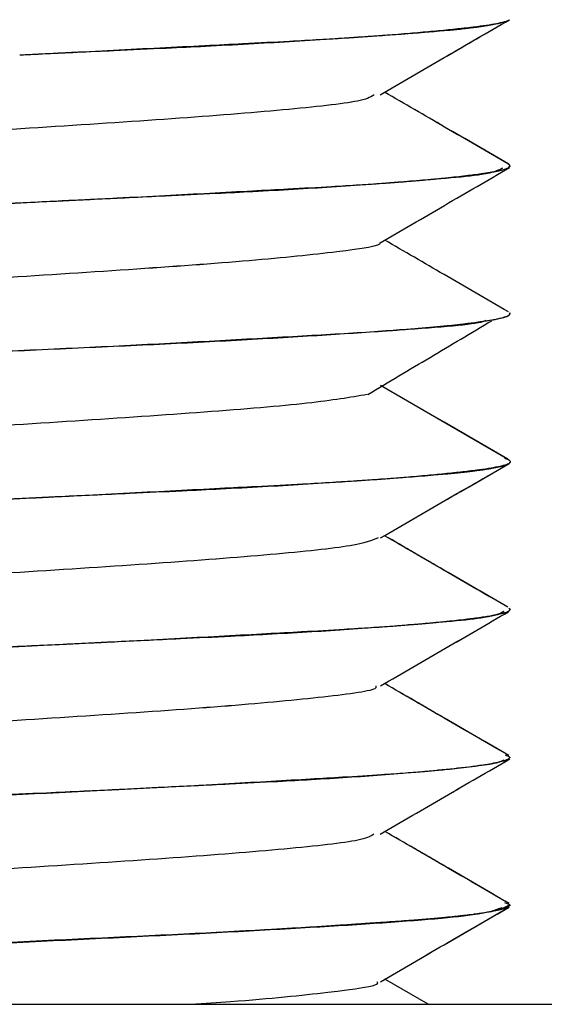
# Paper-space layout '_Bottom' of a CAD drawing. Units: millimetres. Extents: x -295 to 295, y -50 to 231.
# Drawn here: x -275 to -270, y -44 to -34 of the extents above; entities that cross this region are included whole.
import ezdxf

# ---------------------------------------------------------------- set-up
doc = ezdxf.new("R2010")
doc.units = ezdxf.units.MM

psp = doc.layouts.new('_Bottom')

# ---------------------------------------------------------------- linework, layer by layer
at = {"color": 7, "linetype": 'Continuous', "lineweight": 25}
for p, q in [((-270.0172, -34.0172), (-270.0047, -34.0099)), ((-270, -35.4922), (-270, -35.4983)), ((-270.1766, -37.0594), (-270.1686, -37.0546)), ((-270.1766, -37.0594), (-270.169, -37.0549)), ((-270, -36.9916), (-270, -36.998)), ((-270.0229, -38.4696), (-271.3122, -37.7207)), ((-270, -39.9921), (-270.0119, -39.9835)), ((-270.0025, -39.986), (-269.9979, -39.9967)), ((-270, -39.9921), (-270, -39.9986)), ((-270, -41.4914), (-270.0453, -41.4735)), ((-270, -41.4916), (-270.0453, -41.4736)), ((-270, -41.4914), (-270, -41.4994)), ((-270, -42.9905), (-270.0499, -42.9721)), ((-270, -42.9905), (-270, -42.9997)), ((-270.8292, -44), (-271.2686, -43.7453)), ((-279.5, -44), (-227, -44))]:
    psp.add_line(p, q, dxfattribs=at)
at = {"color": 7, "linetype": 'Continuous', "lineweight": 25, "flags": 128}
psp.add_lwpolyline([(-270.0225, -38.4698), (-270.6674, -38.0952), (-270.8735, -37.9755)], dxfattribs=at)
at = {"color": 7, "linetype": 'Continuous', "lineweight": 25}
for points, knots in [([(-271.4923, -34.1824), (-271.1228, -34.1572), (-270.8182, -34.131), (-270.4571, -34.0934), (-270.3542, -34.0815), (-270.1875, -34.0582), (-270.1228, -34.0466), (-270.0774, -34.0347)], [0, 0, 0, 0, 0.5, 0.5, 0.75, 0.75, 1, 1, 1, 1]), ([(-270.0774, -34.0405), (-270.1682, -34.0665), (-270.3342, -34.0912), (-270.6944, -34.1264), (-270.8326, -34.138), (-271.1388, -34.1617), (-271.3074, -34.1738), (-271.4921, -34.1864)], [0, 0, 0, 0, 0.5, 0.5, 0.75, 0.75, 1, 1, 1, 1]), ([(-271.4913, -34.1832), (-271.46, -34.181), (-271.3684, -34.1745), (-271.196, -34.1615), (-270.9848, -34.1443), (-270.7674, -34.1249), (-270.5697, -34.1055), (-270.4023, -34.0868), (-270.2635, -34.0692), (-270.1699, -34.0557), (-270.1094, -34.0446), (-270.0855, -34.0388), (-270.0748, -34.0362)], [0, 0, 0, 0, 0.043114, 0.1262795, 0.249388, 0.3709049, 0.4996043, 0.6323503, 0.7504137, 0.8753939, 0.944362, 1, 1, 1, 1]), ([(-270.0748, -34.0389), (-270.0893, -34.0428), (-270.1173, -34.0503), (-270.1697, -34.061), (-270.2252, -34.0708), (-270.2826, -34.0798), (-270.34, -34.0878), (-270.3955, -34.095), (-270.4478, -34.1012), (-270.4954, -34.1065), (-270.5373, -34.111), (-270.6503, -34.1223), (-270.8378, -34.1386), (-271.1056, -34.159), (-271.3191, -34.1739), (-271.4433, -34.1823), (-271.4912, -34.1856)], [0, 0, 0, 0, 0.0751995, 0.1447608, 0.2087, 0.2670335, 0.3197753, 0.3669354, 0.4085181, 0.444524, 0.4749519, 0.4997995, 0.6834928, 0.8282118, 0.9337463, 1, 1, 1, 1]), ([(-271.3175, -34.7723), (-271.1002, -34.6459), (-270.6627, -34.3916), (-270.2249, -34.1377), (-270.0047, -34.0099)], [0, 0, 0, 0, 0.496859, 1, 1, 1, 1]), ([(-270.017, -34.0168), (-270.0172, -34.017), (-270.0236, -34.0244), (-270.0496, -34.0318), (-270.0748, -34.0389)], [0, 0, 0, 0, 0.029914, 1, 1, 1, 1]), ([(-270.0168, -34.0167), (-270.017, -34.0169), (-270.0234, -34.0242), (-270.0492, -34.0315), (-270.0743, -34.0387)], [0, 0, 0, 0, 0.0299935, 1, 1, 1, 1]), ([(-271.3175, -34.7723), (-271.1001, -34.6459), (-270.7482, -34.4413), (-270.396, -34.237), (-270.2613, -34.1589)], [0, 0, 0, 0, 0.617688, 1, 1, 1, 1]), ([(-274.9723, -34.3675), (-274.9216, -34.3649), (-274.7644, -34.3571), (-274.4457, -34.3409), (-274.0193, -34.319), (-273.5475, -34.2947), (-273.1071, -34.2725), (-272.6661, -34.2502), (-272.2757, -34.2298), (-271.9383, -34.2111), (-271.6916, -34.1964), (-271.5529, -34.1872), (-271.4913, -34.1832)], [0, 0, 0, 0, 0.03941, 0.122198, 0.248208, 0.374159, 0.499807, 0.611039, 0.751759, 0.851013, 0.933779, 1, 1, 1, 1]), ([(-274.9723, -34.3675), (-274.9233, -34.365), (-274.7679, -34.3573), (-274.4494, -34.3411), (-274.0213, -34.3191), (-273.5482, -34.2948), (-273.1094, -34.2726), (-272.6684, -34.2503), (-272.279, -34.23), (-271.9415, -34.2113), (-271.6945, -34.1966), (-271.5543, -34.1873), (-271.4913, -34.1832)], [0, 0, 0, 0, 0.038068, 0.120812, 0.248071, 0.374115, 0.499355, 0.609648, 0.751599, 0.849501, 0.932319, 1, 1, 1, 1]), ([(-271.4912, -34.1856), (-271.5222, -34.1877), (-271.63, -34.1952), (-271.8716, -34.2114), (-272.2246, -34.2337), (-272.648, -34.2583), (-273.0675, -34.2804), (-273.5232, -34.3026), (-273.9607, -34.323), (-274.3724, -34.3417), (-274.692, -34.3565), (-274.8855, -34.3657), (-274.9722, -34.3699)], [0, 0, 0, 0, 0.033473, 0.116461, 0.248788, 0.374102, 0.499052, 0.608753, 0.750682, 0.849541, 0.932666, 1, 1, 1, 1]), ([(-271.4912, -34.1856), (-271.5237, -34.1878), (-271.6331, -34.1954), (-271.8751, -34.2116), (-272.2272, -34.2338), (-272.649, -34.2583), (-273.0672, -34.2804), (-273.522, -34.3026), (-273.959, -34.3229), (-274.3719, -34.3417), (-274.6915, -34.3564), (-274.8853, -34.3657), (-274.9722, -34.3699)], [0, 0, 0, 0, 0.0351339, 0.1181357, 0.2488341, 0.3748197, 0.4991715, 0.607595, 0.7507151, 0.8493431, 0.9324564, 1, 1, 1, 1]), ([(-270.0112, -35.4767), (-270.2283, -35.3508), (-270.6483, -35.1072), (-271.0681, -34.8632), (-271.271, -34.7453)], [0, 0, 0, 0, 0.516761, 1, 1, 1, 1]), ([(-270.0147, -35.4747), (-270.2306, -35.3495), (-270.6495, -35.1065), (-271.0681, -34.8631), (-271.271, -34.7453)], [0, 0, 0, 0, 0.515458, 1, 1, 1, 1]), ([(-271.376, -34.7719), (-271.4052, -34.7912), (-271.4801, -34.8405), (-272.193, -34.9201), (-273.3072, -35.0104), (-274.6921, -35.1008), (-276.109, -35.191), (-277.3799, -35.2815), (-278.2699, -35.3717), (-278.6974, -35.4343), (-278.6677, -35.4666), (-278.6656, -35.4688)], [0, 0, 0, 0, 0.082911, 0.21255, 0.342208, 0.471826, 0.601504, 0.731102, 0.860798, 0.990376, 1, 1, 1, 1]), ([(-271.3761, -34.7718), (-271.4053, -34.7911), (-271.4802, -34.8405), (-272.1931, -34.92), (-273.3073, -35.0103), (-274.6921, -35.1007), (-276.109, -35.191), (-277.3799, -35.2814), (-278.2697, -35.3716), (-278.6973, -35.4342), (-278.6675, -35.4665), (-278.6655, -35.4687)], [0, 0, 0, 0, 0.082909, 0.212548, 0.342207, 0.471826, 0.601504, 0.731102, 0.860799, 0.990378, 1, 1, 1, 1]), ([(-271.3162, -36.2725), (-271.0988, -36.1461), (-270.6612, -35.8919), (-270.2234, -35.638), (-270.0031, -35.5103)], [0, 0, 0, 0, 0.496981, 1, 1, 1, 1]), ([(-271.3162, -36.2725), (-271.0988, -36.1461), (-270.6613, -35.8919), (-270.2234, -35.638), (-270.0031, -35.5103)], [0, 0, 0, 0, 0.4968807, 1, 1, 1, 1]), ([(-270.0746, -35.5175), (-270.1174, -35.5391), (-270.2183, -35.5902), (-270.7979, -35.6338), (-271.1319, -35.6588)], [0, 0, 0, 0, 0.423762, 1, 1, 1, 1]), ([(-270.0749, -35.5189), (-270.1181, -35.5388), (-270.2195, -35.5854), (-270.7993, -35.6321), (-271.1319, -35.6588)], [0, 0, 0, 0, 0.426262, 1, 1, 1, 1]), ([(-271.1309, -35.6576), (-271.0945, -35.6547), (-270.9987, -35.6472), (-270.8335, -35.6327), (-270.6344, -35.6134), (-270.4445, -35.5922), (-270.3005, -35.5736), (-270.1694, -35.5541), (-270.0728, -35.5344), (-270.0107, -35.5126), (-270.0039, -35.4993), (-270.0005, -35.4927)], [0, 0, 0, 0, 0.05096, 0.134039, 0.249132, 0.38169, 0.500875, 0.584791, 0.751378, 0.877956, 1, 1, 1, 1]), ([(-271.1308, -35.6576), (-271.0962, -35.6549), (-271.0021, -35.6474), (-270.8365, -35.633), (-270.6375, -35.6137), (-270.4459, -35.5924), (-270.2833, -35.5715), (-270.1578, -35.5515), (-270.0671, -35.5323), (-270.0182, -35.5156), (-270.0002, -35.503), (-269.9986, -35.4964), (-269.9981, -35.4941)], [0, 0, 0, 0, 0.048524, 0.13161, 0.249148, 0.378441, 0.50091, 0.626998, 0.751378, 0.873859, 0.956772, 1, 1, 1, 1]), ([(-274.4385, -35.8419), (-274.39, -35.8395), (-274.2355, -35.8317), (-273.9202, -35.8155), (-273.5003, -35.7935), (-273.0424, -35.7691), (-272.6243, -35.747), (-272.2091, -35.7248), (-271.8448, -35.7044), (-271.5331, -35.6855), (-271.309, -35.6708), (-271.1855, -35.6617), (-271.1309, -35.6576)], [0, 0, 0, 0, 0.038007, 0.121018, 0.248874, 0.374937, 0.499818, 0.609259, 0.751095, 0.851274, 0.934261, 1, 1, 1, 1]), ([(-274.4385, -35.8419), (-274.3919, -35.8396), (-274.2393, -35.8319), (-273.9241, -35.8157), (-273.5023, -35.7936), (-273.0432, -35.7691), (-272.6263, -35.7471), (-272.2111, -35.7249), (-271.8478, -35.7046), (-271.5361, -35.6857), (-271.3116, -35.671), (-271.1867, -35.6618), (-271.1308, -35.6576)], [0, 0, 0, 0, 0.036572, 0.119538, 0.248734, 0.374882, 0.499364, 0.608004, 0.750941, 0.849738, 0.932776, 1, 1, 1, 1]), ([(-271.1308, -35.66), (-271.1588, -35.6622), (-271.2555, -35.6698), (-271.4738, -35.686), (-271.7972, -35.7083), (-272.191, -35.7329), (-272.5857, -35.7549), (-273.0199, -35.777), (-273.4432, -35.7974), (-273.8475, -35.8163), (-274.1624, -35.831), (-274.3535, -35.8403), (-274.4384, -35.8443)], [0, 0, 0, 0, 0.0339788, 0.1171087, 0.2492134, 0.3748242, 0.4993019, 0.6079283, 0.7504187, 0.8502335, 0.9334462, 1, 1, 1, 1]), ([(-271.1308, -35.66), (-271.1594, -35.6623), (-271.2566, -35.6698), (-271.475, -35.686), (-271.7983, -35.7083), (-272.1914, -35.7329), (-272.5848, -35.7548), (-273.0183, -35.777), (-273.441, -35.7973), (-273.8459, -35.8162), (-274.1608, -35.831), (-274.3527, -35.8402), (-274.4384, -35.8443)], [0, 0, 0, 0, 0.034634, 0.117758, 0.249197, 0.375293, 0.499237, 0.606739, 0.750393, 0.849609, 0.93283, 1, 1, 1, 1]), ([(-278.0646, -36.0262), (-278.0316, -36.0242), (-277.9136, -36.0167), (-277.6489, -36.0006), (-277.2661, -35.9782), (-276.8146, -35.9535), (-276.3757, -35.9315), (-275.9042, -35.9092), (-275.4565, -35.8889), (-275.0392, -35.8701), (-274.7178, -35.8554), (-274.5249, -35.8461), (-274.4385, -35.8419)], [0, 0, 0, 0, 0.032134, 0.115196, 0.249004, 0.374237, 0.498929, 0.608112, 0.750382, 0.849349, 0.932574, 1, 1, 1, 1]), ([(-278.0646, -36.0262), (-278.0294, -36.024), (-277.909, -36.0165), (-277.6439, -36.0003), (-277.2625, -35.978), (-276.8132, -35.9534), (-276.3758, -35.9315), (-275.9054, -35.9093), (-275.4579, -35.889), (-275.0391, -35.8701), (-274.7178, -35.8554), (-274.5249, -35.8461), (-274.4385, -35.8419)], [0, 0, 0, 0, 0.0343448, 0.1174299, 0.2490809, 0.3750791, 0.4991438, 0.6069596, 0.7504491, 0.8493624, 0.9325645, 1, 1, 1, 1]), ([(-274.4384, -35.8443), (-274.4867, -35.8468), (-274.6413, -35.8545), (-274.9618, -35.8707), (-275.3967, -35.8929), (-275.881, -35.9173), (-276.332, -35.9393), (-276.7915, -35.9614), (-277.2071, -35.9818), (-277.5748, -36.0008), (-277.8447, -36.0155), (-277.9973, -36.0246), (-278.0645, -36.0287)], [0, 0, 0, 0, 0.037709, 0.120851, 0.249263, 0.375455, 0.49993, 0.60833, 0.750782, 0.851668, 0.934759, 1, 1, 1, 1]), ([(-274.4384, -35.8443), (-274.4843, -35.8466), (-274.6366, -35.8543), (-274.9568, -35.8705), (-275.3939, -35.8927), (-275.88, -35.9172), (-276.3297, -35.9392), (-276.7891, -35.9613), (-277.2035, -35.9816), (-277.5708, -36.0006), (-277.8411, -36.0153), (-277.9956, -36.0245), (-278.0645, -36.0287)], [0, 0, 0, 0, 0.035871, 0.118958, 0.249091, 0.375309, 0.499392, 0.60713, 0.7506, 0.849925, 0.933077, 1, 1, 1, 1]), ([(-270.016, -36.9739), (-270.2335, -36.8478), (-270.6518, -36.6053), (-271.0697, -36.3624), (-271.2703, -36.2458)], [0, 0, 0, 0, 0.519936, 1, 1, 1, 1]), ([(-270.016, -36.9739), (-270.2335, -36.8478), (-270.6518, -36.6053), (-271.0697, -36.3624), (-271.2703, -36.2458)], [0, 0, 0, 0, 0.519975, 1, 1, 1, 1]), ([(-271.323, -36.2727), (-271.322, -36.2736), (-271.2887, -36.3045), (-271.7167, -36.3658), (-272.5757, -36.4558), (-273.8464, -36.5465), (-275.2587, -36.6365), (-276.6452, -36.7272), (-277.7786, -36.8172), (-278.4999, -36.8976), (-278.5885, -36.9474), (-278.6237, -36.9673)], [0, 0, 0, 0, 0.003674, 0.133613, 0.26383, 0.393759, 0.523983, 0.653904, 0.784134, 0.91405, 1, 1, 1, 1]), ([(-271.3231, -36.2726), (-271.3222, -36.2735), (-271.2888, -36.3044), (-271.7168, -36.3657), (-272.5758, -36.4557), (-273.8464, -36.5464), (-275.2587, -36.6364), (-276.6451, -36.7271), (-277.7784, -36.8171), (-278.4997, -36.8975), (-278.5883, -36.9473), (-278.6235, -36.9672)], [0, 0, 0, 0, 0.003671, 0.133611, 0.263829, 0.393758, 0.523983, 0.653905, 0.784135, 0.914052, 1, 1, 1, 1]), ([(-271.2528, -37.1664), (-271.211, -37.1634), (-271.1224, -37.1571), (-270.9908, -37.1467), (-270.8534, -37.1351), (-270.6699, -37.118), (-270.4854, -37.0984), (-270.3302, -37.0785), (-270.2221, -37.0624), (-270.1353, -37.0471), (-270.063, -37.0301), (-270.0109, -37.0116), (-270.004, -36.9987), (-270.0004, -36.992)], [0, 0, 0, 0, 0.053038, 0.112337, 0.177884, 0.249658, 0.39555, 0.502187, 0.580052, 0.66871, 0.768206, 0.878615, 1, 1, 1, 1]), ([(-271.2528, -37.1664), (-271.2173, -37.1638), (-271.1039, -37.1554), (-270.8875, -37.1377), (-270.5919, -37.1107), (-270.3931, -37.0869), (-270.2728, -37.0701), (-270.2129, -37.0613), (-270.1408, -37.0491), (-270.0693, -37.0335), (-270.0105, -37.0146), (-270.0023, -37.0009), (-269.9979, -36.9935)], [0, 0, 0, 0, 0.045166, 0.144023, 0.296468, 0.502167, 0.533668, 0.585733, 0.658353, 0.751551, 0.865402, 1, 1, 1, 1]), ([(-270.0004, -36.992), (-270.0008, -36.9904), (-270.0015, -36.9879), (-270.0002, -36.9866), (-270.0008, -36.9854), (-270.0011, -36.9849)], [0, 0, 0, 0, 0.5045421, 0.7533371, 1, 1, 1, 1]), ([(-269.9979, -36.9935), (-269.9975, -36.993), (-269.9965, -36.9921), (-269.996, -36.9906), (-269.9983, -36.9877), (-269.9996, -36.9861), (-270.0003, -36.9853)], [0, 0, 0, 0, 0.253235, 0.503895, 0.752721, 1, 1, 1, 1]), ([(-271.4413, -37.813), (-271.2309, -37.6873), (-270.8129, -37.4376), (-270.3928, -37.1879), (-270.184, -37.0638)], [0, 0, 0, 0, 0.503125, 1, 1, 1, 1]), ([(-271.4413, -37.813), (-271.2309, -37.6873), (-270.8128, -37.4376), (-270.3927, -37.1879), (-270.184, -37.0638)], [0, 0, 0, 0, 0.503206, 1, 1, 1, 1]), ([(-270.2437, -37.0636), (-270.2654, -37.0712), (-270.3751, -37.1096), (-270.8628, -37.1419), (-271.2539, -37.1677)], [0, 0, 0, 0, 0.19812, 1, 1, 1, 1]), ([(-270.2436, -37.0643), (-270.2644, -37.0716), (-270.328, -37.0938), (-270.7027, -37.1296), (-271.071, -37.1551), (-271.2539, -37.1677)], [0, 0, 0, 0, 0.197313, 0.601396, 1, 1, 1, 1]), ([(-274.6227, -37.3497), (-274.2994, -37.3347), (-273.9839, -37.3195), (-273.3676, -37.288), (-273.0638, -37.2715), (-272.4874, -37.2395), (-272.2161, -37.2243), (-271.7073, -37.195), (-271.4686, -37.1805), (-271.254, -37.1655)], [0, 0, 0, 0, 0.25, 0.25, 0.5, 0.5, 0.75, 0.75, 1, 1, 1, 1]), ([(-274.6227, -37.3497), (-274.2994, -37.3347), (-273.9839, -37.3195), (-273.3676, -37.288), (-273.0638, -37.2715), (-272.4874, -37.2395), (-272.2161, -37.2243), (-271.7073, -37.195), (-271.4686, -37.1805), (-271.254, -37.1655)], [0, 0, 0, 0, 0.25, 0.25, 0.5, 0.5, 0.75, 0.75, 1, 1, 1, 1]), ([(-271.2538, -37.1699), (-271.4685, -37.1849), (-271.703, -37.2001), (-272.2102, -37.2317), (-272.4858, -37.2482), (-273.0622, -37.2803), (-273.3607, -37.2955), (-273.9783, -37.3248), (-274.2992, -37.3393), (-274.6225, -37.3543)], [0, 0, 0, 0, 0.25, 0.25, 0.5, 0.5, 0.75, 0.75, 1, 1, 1, 1]), ([(-271.2538, -37.1699), (-271.4685, -37.1849), (-271.703, -37.2001), (-272.2102, -37.2317), (-272.4858, -37.2482), (-273.0622, -37.2803), (-273.3607, -37.2955), (-273.9783, -37.3248), (-274.2992, -37.3393), (-274.6225, -37.3543)], [0, 0, 0, 0, 0.25, 0.25, 0.5, 0.5, 0.75, 0.75, 1, 1, 1, 1]), ([(-278.2069, -37.534), (-277.9581, -37.519), (-277.6933, -37.5037), (-277.2732, -37.4801), (-277.1293, -37.4721), (-276.8336, -37.4559), (-276.6812, -37.4477), (-276.2212, -37.4237), (-275.9087, -37.4085), (-275.2721, -37.3792), (-274.9461, -37.3647), (-274.6227, -37.3497)], [0, 0, 0, 0, 0.25, 0.25, 0.375, 0.375, 0.5, 0.5, 0.75, 0.75, 1, 1, 1, 1]), ([(-278.2069, -37.534), (-277.9581, -37.519), (-277.6933, -37.5037), (-277.2732, -37.4801), (-277.1293, -37.4721), (-276.8336, -37.4559), (-276.6812, -37.4477), (-276.2212, -37.4237), (-275.9087, -37.4085), (-275.2721, -37.3792), (-274.9461, -37.3647), (-274.6227, -37.3497)], [0, 0, 0, 0, 0.25, 0.25, 0.375, 0.375, 0.5, 0.5, 0.75, 0.75, 1, 1, 1, 1]), ([(-274.6225, -37.3543), (-274.9459, -37.3693), (-275.2663, -37.3845), (-275.7428, -37.4082), (-275.9009, -37.4161), (-276.2156, -37.4323), (-276.3728, -37.4405), (-276.8328, -37.4645), (-277.1266, -37.4797), (-277.6885, -37.509), (-277.9579, -37.5235), (-278.2068, -37.5385)], [0, 0, 0, 0, 0.25, 0.25, 0.375, 0.375, 0.5, 0.5, 0.75, 0.75, 1, 1, 1, 1]), ([(-274.6225, -37.3543), (-274.9459, -37.3693), (-275.2663, -37.3845), (-275.7428, -37.4082), (-275.9009, -37.4161), (-276.2156, -37.4323), (-276.3728, -37.4405), (-276.8328, -37.4645), (-277.1266, -37.4797), (-277.6885, -37.509), (-277.9579, -37.5235), (-278.2068, -37.5385)], [0, 0, 0, 0, 0.25, 0.25, 0.375, 0.375, 0.5, 0.5, 0.75, 0.75, 1, 1, 1, 1]), ([(-271.447, -37.8132), (-271.6208, -37.8427), (-271.9731, -37.9023), (-273.0601, -37.9916), (-274.3962, -38.0823), (-275.8235, -38.1723), (-277.143, -38.263), (-278.1193, -38.353), (-278.6379, -38.4217), (-278.6326, -38.46), (-278.6315, -38.4682)], [0, 0, 0, 0, 0.13448, 0.27262, 0.410422, 0.548562, 0.686364, 0.824504, 0.962302, 1, 1, 1, 1]), ([(-271.447, -37.8132), (-271.6208, -37.8426), (-271.9732, -37.9023), (-273.0602, -37.9916), (-274.3963, -38.0823), (-275.8235, -38.1723), (-277.1429, -38.263), (-278.1193, -38.353), (-278.6378, -38.4217), (-278.6326, -38.4599), (-278.6314, -38.4682)], [0, 0, 0, 0, 0.134478, 0.272614, 0.410412, 0.548547, 0.686346, 0.82448, 0.962274, 1, 1, 1, 1]), ([(-270.0542, -38.4602), (-270.0508, -38.4608), (-270.044, -38.4621), (-270.035, -38.4642), (-270.0288, -38.4676), (-270.0247, -38.4695), (-270.0227, -38.4705)], [0, 0, 0, 0, 0.250059, 0.499834, 0.749777, 1, 1, 1, 1]), ([(-270.0542, -38.4602), (-270.0508, -38.4609), (-270.044, -38.4621), (-270.0364, -38.4638), (-270.0319, -38.4659), (-270.0276, -38.468), (-270.0245, -38.4694), (-270.0224, -38.4703)], [0, 0, 0, 0, 0.251165, 0.501291, 0.62614, 0.750874, 1, 1, 1, 1]), ([(-271.3747, -38.6746), (-271.017, -38.6493), (-270.7256, -38.623), (-270.3871, -38.5851), (-270.2926, -38.5732), (-270.1426, -38.5497), (-270.0865, -38.5381), (-270.0499, -38.5261)], [0, 0, 0, 0, 0.5, 0.5, 0.75, 0.75, 1, 1, 1, 1]), ([(-270.0499, -38.5321), (-270.123, -38.5582), (-270.2725, -38.583), (-270.6099, -38.6182), (-270.7408, -38.6299), (-271.0334, -38.6536), (-271.1957, -38.6657), (-271.3746, -38.6784)], [0, 0, 0, 0, 0.5, 0.5, 0.75, 0.75, 1, 1, 1, 1]), ([(-271.3737, -38.6753), (-271.3434, -38.6731), (-271.2547, -38.6666), (-271.0886, -38.6536), (-270.8869, -38.6365), (-270.68, -38.6171), (-270.4933, -38.5975), (-270.3373, -38.5785), (-270.2106, -38.5608), (-270.1274, -38.5472), (-270.0754, -38.5361), (-270.0558, -38.5303), (-270.0471, -38.5277)], [0, 0, 0, 0, 0.043155, 0.126283, 0.24927, 0.369475, 0.499099, 0.632694, 0.750243, 0.875343, 0.944349, 1, 1, 1, 1]), ([(-270.0472, -38.5306), (-270.0592, -38.5345), (-270.0824, -38.542), (-270.1281, -38.5529), (-270.1776, -38.5628), (-270.2296, -38.5718), (-270.282, -38.5798), (-270.333, -38.587), (-270.3811, -38.5932), (-270.425, -38.5985), (-270.4634, -38.6029), (-270.5682, -38.6141), (-270.7443, -38.6304), (-270.9998, -38.6509), (-271.2058, -38.6658), (-271.3267, -38.6743), (-271.3736, -38.6776)], [0, 0, 0, 0, 0.075892, 0.145987, 0.210301, 0.268852, 0.321653, 0.368715, 0.410042, 0.445635, 0.475492, 0.49961, 0.682573, 0.827079, 0.93292, 1, 1, 1, 1]), ([(-271.311, -39.2685), (-271.0937, -39.1422), (-270.6595, -38.8899), (-270.2253, -38.638), (-270.0084, -38.5121)], [0, 0, 0, 0, 0.500528, 1, 1, 1, 1]), ([(-269.9962, -38.4949), (-269.9967, -38.4975), (-269.9978, -38.5032), (-270.0064, -38.5114), (-270.0227, -38.5209), (-270.039, -38.5274), (-270.0472, -38.5306)], [0, 0, 0, 0, 0.229689, 0.500852, 0.75058, 1, 1, 1, 1]), ([(-269.9962, -38.4949), (-269.9968, -38.4977), (-269.9979, -38.5034), (-270.0068, -38.5117), (-270.0227, -38.5209), (-270.0388, -38.5272), (-270.0469, -38.5304)], [0, 0, 0, 0, 0.243886, 0.502256, 0.751643, 1, 1, 1, 1]), ([(-271.311, -39.2685), (-271.0937, -39.1422), (-270.7317, -38.9318), (-270.3696, -38.7217), (-270.2248, -38.6377)], [0, 0, 0, 0, 0.600124, 1, 1, 1, 1]), ([(-274.8078, -38.8596), (-274.7596, -38.8572), (-274.6045, -38.8494), (-274.2851, -38.8332), (-273.8565, -38.811), (-273.3863, -38.7866), (-272.9583, -38.7648), (-272.5261, -38.7427), (-272.1429, -38.7223), (-271.8082, -38.7033), (-271.5675, -38.6885), (-271.4332, -38.6794), (-271.3737, -38.6753)], [0, 0, 0, 0, 0.0374981, 0.1206198, 0.2492004, 0.3755051, 0.5000527, 0.6060953, 0.7509211, 0.8510242, 0.9340696, 1, 1, 1, 1]), ([(-274.8078, -38.8596), (-274.7624, -38.8573), (-274.6102, -38.8497), (-274.291, -38.8335), (-273.8598, -38.8112), (-273.3875, -38.7867), (-272.9603, -38.7649), (-272.528, -38.7427), (-272.146, -38.7225), (-271.8119, -38.7035), (-271.5707, -38.6888), (-271.4348, -38.6795), (-271.3737, -38.6753)], [0, 0, 0, 0, 0.03532, 0.118381, 0.24901, 0.375276, 0.499457, 0.605179, 0.75072, 0.849201, 0.932312, 1, 1, 1, 1]), ([(-271.3736, -38.6776), (-271.404, -38.6798), (-271.5087, -38.6873), (-271.7435, -38.7035), (-272.088, -38.7258), (-272.5027, -38.7504), (-272.9155, -38.7725), (-273.3651, -38.7947), (-273.7991, -38.815), (-274.2091, -38.8339), (-274.5279, -38.8486), (-274.7213, -38.8579), (-274.8077, -38.862)], [0, 0, 0, 0, 0.033835, 0.116856, 0.24889, 0.374607, 0.499044, 0.608616, 0.750573, 0.849644, 0.932804, 1, 1, 1, 1]), ([(-271.3736, -38.6776), (-271.4053, -38.6799), (-271.5114, -38.6875), (-271.7466, -38.7037), (-272.0903, -38.7259), (-272.5036, -38.7504), (-272.9152, -38.7725), (-273.3639, -38.7947), (-273.7974, -38.815), (-274.2084, -38.8338), (-274.5273, -38.8486), (-274.7209, -38.8579), (-274.8077, -38.862)], [0, 0, 0, 0, 0.035348, 0.118382, 0.248931, 0.375283, 0.499143, 0.607475, 0.750602, 0.849389, 0.93254, 1, 1, 1, 1]), ([(-278.3469, -39.0438), (-278.3138, -39.0416), (-278.2006, -39.0341), (-277.9501, -39.0179), (-277.5872, -38.9957), (-277.1543, -38.9712), (-276.7254, -38.949), (-276.2626, -38.9267), (-275.8205, -38.9064), (-275.4074, -38.8877), (-275.0872, -38.8729), (-274.8941, -38.8637), (-274.8078, -38.8596)], [0, 0, 0, 0, 0.034394, 0.117328, 0.248628, 0.373936, 0.499101, 0.609666, 0.750875, 0.849802, 0.932862, 1, 1, 1, 1]), ([(-278.3469, -39.0438), (-278.3124, -39.0415), (-278.1979, -39.0339), (-277.9471, -39.0177), (-277.5849, -38.9956), (-277.1534, -38.9711), (-276.7259, -38.949), (-276.2639, -38.9268), (-275.8223, -38.9065), (-275.4082, -38.8877), (-275.088, -38.873), (-274.8945, -38.8637), (-274.8078, -38.8596)], [0, 0, 0, 0, 0.035782, 0.118725, 0.24866, 0.3746, 0.499174, 0.608499, 0.750892, 0.849491, 0.932545, 1, 1, 1, 1]), ([(-274.8077, -38.862), (-274.8546, -38.8644), (-275.0082, -38.872), (-275.3285, -38.8882), (-275.7617, -38.9104), (-276.2411, -38.9348), (-276.6839, -38.9569), (-277.1317, -38.9791), (-277.5321, -38.9994), (-277.8824, -39.0183), (-278.1386, -39.033), (-278.283, -39.0422), (-278.3468, -39.0462)], [0, 0, 0, 0, 0.036503, 0.119561, 0.249009, 0.3748, 0.49968, 0.60883, 0.750873, 0.851013, 0.934074, 1, 1, 1, 1]), ([(-274.8077, -38.862), (-274.8535, -38.8643), (-275.0061, -38.8719), (-275.3262, -38.8881), (-275.7606, -38.9103), (-276.2407, -38.9348), (-276.6821, -38.9568), (-277.1297, -38.979), (-277.5291, -38.9993), (-277.8796, -39.0181), (-278.1361, -39.0328), (-278.2818, -39.0421), (-278.3468, -39.0462)], [0, 0, 0, 0, 0.035673, 0.118697, 0.248901, 0.374903, 0.499334, 0.607583, 0.750753, 0.849733, 0.932834, 1, 1, 1, 1]), ([(-270.0213, -39.9709), (-270.2374, -39.8455), (-270.6541, -39.6039), (-271.0706, -39.3618), (-271.271, -39.2452)], [0, 0, 0, 0, 0.518604, 1, 1, 1, 1]), ([(-270.0213, -39.9709), (-270.2361, -39.8463), (-270.6528, -39.6046), (-271.0692, -39.3625), (-271.271, -39.2453)], [0, 0, 0, 0, 0.515458, 1, 1, 1, 1]), ([(-271.3367, -39.2675), (-271.4026, -39.294), (-271.5436, -39.3507), (-272.3783, -39.4372), (-273.5617, -39.5278), (-274.9656, -39.6179), (-276.3749, -39.7085), (-277.5714, -39.7986), (-278.4316, -39.8861), (-278.5881, -39.9431), (-278.6621, -39.9701)], [0, 0, 0, 0, 0.113045, 0.241752, 0.37023, 0.498923, 0.627417, 0.756097, 0.884608, 1, 1, 1, 1]), ([(-271.3366, -39.2675), (-271.4025, -39.294), (-271.5435, -39.3507), (-272.3782, -39.4372), (-273.5617, -39.5278), (-274.9655, -39.618), (-276.3749, -39.7085), (-277.5715, -39.7987), (-278.4314, -39.8861), (-278.5879, -39.9431), (-278.6618, -39.9701)], [0, 0, 0, 0, 0.11306, 0.24178, 0.370271, 0.498979, 0.627486, 0.756179, 0.884704, 1, 1, 1, 1]), ([(-271.3114, -40.7698), (-271.0938, -40.6434), (-270.6612, -40.3921), (-270.2287, -40.1412), (-270.0137, -40.0165)], [0, 0, 0, 0, 0.502992, 1, 1, 1, 1]), ([(-271.3114, -40.7698), (-271.0939, -40.6435), (-270.6614, -40.3922), (-270.2289, -40.1414), (-270.014, -40.0167)], [0, 0, 0, 0, 0.5030301, 1, 1, 1, 1]), ([(-270.0605, -40.0142), (-270.1, -40.0356), (-270.1912, -40.0849), (-270.7255, -40.127), (-271.0287, -40.1509)], [0, 0, 0, 0, 0.432392, 1, 1, 1, 1]), ([(-270.0608, -40.0161), (-270.1007, -40.0356), (-270.1923, -40.0806), (-270.7267, -40.1255), (-271.0287, -40.1509)], [0, 0, 0, 0, 0.434953, 1, 1, 1, 1]), ([(-271.0277, -40.1497), (-270.9935, -40.1469), (-270.9051, -40.1396), (-270.7544, -40.1258), (-270.5743, -40.1074), (-270.4025, -40.0873), (-270.2676, -40.0689), (-270.1504, -40.0502), (-270.0622, -40.0309), (-270.0089, -40.0108), (-270.0031, -39.9983), (-270.0005, -39.9926)], [0, 0, 0, 0, 0.0525083, 0.1357782, 0.2497165, 0.3819389, 0.5012781, 0.596327, 0.7510295, 0.8877128, 1, 1, 1, 1]), ([(-271.0277, -40.1497), (-270.9956, -40.147), (-270.9093, -40.1399), (-270.7582, -40.1261), (-270.5784, -40.1079), (-270.4045, -40.0876), (-270.2554, -40.0674), (-270.1419, -40.0482), (-270.0601, -40.0297), (-270.0176, -40.015), (-270.0002, -40.0031), (-269.9986, -39.9969), (-269.9979, -39.9941)], [0, 0, 0, 0, 0.049157, 0.132429, 0.249714, 0.377261, 0.501257, 0.630948, 0.751006, 0.875577, 0.944204, 1, 1, 1, 1]), ([(-274.2737, -40.334), (-274.2255, -40.3316), (-274.072, -40.3238), (-273.7591, -40.3076), (-273.3434, -40.2856), (-272.8913, -40.2612), (-272.479, -40.2391), (-272.0717, -40.2168), (-271.7169, -40.1964), (-271.4157, -40.1776), (-271.1994, -40.1629), (-271.0805, -40.1538), (-271.0277, -40.1497)], [0, 0, 0, 0, 0.0379229, 0.1208411, 0.2485931, 0.3744938, 0.4997008, 0.6099106, 0.7513016, 0.8509115, 0.9338297, 1, 1, 1, 1]), ([(-274.2737, -40.334), (-274.2267, -40.3316), (-274.0744, -40.3239), (-273.7616, -40.3078), (-273.3446, -40.2857), (-272.8918, -40.2612), (-272.4808, -40.2391), (-272.0736, -40.2169), (-271.7196, -40.1966), (-271.4181, -40.1778), (-271.2015, -40.1631), (-271.0815, -40.1538), (-271.0277, -40.1497)], [0, 0, 0, 0, 0.036967, 0.119849, 0.248482, 0.37456, 0.499332, 0.608612, 0.751173, 0.849583, 0.932544, 1, 1, 1, 1]), ([(-271.0276, -40.1521), (-271.0564, -40.1544), (-271.151, -40.1621), (-271.3613, -40.1783), (-271.6721, -40.2004), (-272.0536, -40.2249), (-272.4426, -40.247), (-272.8711, -40.2693), (-273.2891, -40.2896), (-273.6871, -40.3084), (-273.9988, -40.3231), (-274.1889, -40.3323), (-274.2736, -40.3364)], [0, 0, 0, 0, 0.036404, 0.119324, 0.248593, 0.374251, 0.499448, 0.60965, 0.751138, 0.850348, 0.93332, 1, 1, 1, 1]), ([(-271.0276, -40.1521), (-271.0565, -40.1544), (-271.151, -40.1621), (-271.3613, -40.1783), (-271.6723, -40.2004), (-272.0537, -40.2249), (-272.4414, -40.2469), (-272.8693, -40.2692), (-273.2864, -40.2895), (-273.6849, -40.3083), (-273.9966, -40.323), (-274.1878, -40.3322), (-274.2736, -40.3364)], [0, 0, 0, 0, 0.0364375, 0.1193403, 0.2485424, 0.3745711, 0.4992683, 0.608404, 0.7510707, 0.8494632, 0.9324578, 1, 1, 1, 1]), ([(-277.9315, -40.5183), (-277.8963, -40.5161), (-277.7737, -40.5086), (-277.5026, -40.4924), (-277.1137, -40.4701), (-276.6571, -40.4455), (-276.2142, -40.4235), (-275.7401, -40.4013), (-275.29, -40.381), (-274.8709, -40.3621), (-274.5499, -40.3473), (-274.3587, -40.3381), (-274.2737, -40.334)], [0, 0, 0, 0, 0.0335809, 0.1167214, 0.2492439, 0.3748132, 0.4992489, 0.6078131, 0.7503511, 0.850137, 0.9333722, 1, 1, 1, 1]), ([(-277.9315, -40.5183), (-277.8953, -40.5161), (-277.7719, -40.5085), (-277.5007, -40.4923), (-277.1121, -40.47), (-276.6565, -40.4455), (-276.2151, -40.4235), (-275.7416, -40.4014), (-275.2922, -40.3811), (-274.8722, -40.3621), (-274.5512, -40.3474), (-274.3594, -40.3381), (-274.2737, -40.334)], [0, 0, 0, 0, 0.034449, 0.117588, 0.249242, 0.375333, 0.499225, 0.606625, 0.750341, 0.849602, 0.93284, 1, 1, 1, 1]), ([(-274.2736, -40.3364), (-274.3197, -40.3387), (-274.4718, -40.3464), (-274.7918, -40.3626), (-275.229, -40.3849), (-275.7168, -40.4093), (-276.1699, -40.4313), (-276.6337, -40.4534), (-277.055, -40.4738), (-277.4298, -40.4928), (-277.7056, -40.5075), (-277.8624, -40.5167), (-277.9314, -40.5207)], [0, 0, 0, 0, 0.036171, 0.119375, 0.249443, 0.375489, 0.499747, 0.607695, 0.750482, 0.851317, 0.934509, 1, 1, 1, 1]), ([(-274.2736, -40.3364), (-274.3182, -40.3387), (-274.4689, -40.3463), (-274.7887, -40.3625), (-275.2274, -40.3848), (-275.7161, -40.4093), (-276.1679, -40.4312), (-276.6316, -40.4533), (-277.0518, -40.4736), (-277.4265, -40.4926), (-277.7027, -40.5074), (-277.8609, -40.5166), (-277.9314, -40.5207)], [0, 0, 0, 0, 0.035037, 0.118199, 0.249315, 0.375524, 0.499348, 0.606523, 0.750347, 0.849904, 0.93314, 1, 1, 1, 1]), ([(-270.0113, -41.4763), (-270.2302, -41.3494), (-270.6498, -41.1061), (-271.0693, -40.8624), (-271.27, -40.7458)], [0, 0, 0, 0, 0.521649, 1, 1, 1, 1]), ([(-270.0112, -41.4764), (-270.2288, -41.3502), (-270.6485, -41.1069), (-271.068, -40.8631), (-271.27, -40.7458)], [0, 0, 0, 0, 0.518545, 1, 1, 1, 1]), ([(-271.3606, -40.77), (-271.3574, -40.7776), (-271.3413, -40.8152), (-271.8481, -40.883), (-272.797, -40.9732), (-274.1117, -41.0637), (-275.534, -41.1539), (-276.8888, -41.2444), (-277.957, -41.3346), (-278.5708, -41.4099), (-278.6087, -41.455), (-278.6213, -41.4699)], [0, 0, 0, 0, 0.032225, 0.161289, 0.290413, 0.419457, 0.548599, 0.677624, 0.806784, 0.935791, 1, 1, 1, 1]), ([(-271.3605, -40.7701), (-271.3573, -40.7776), (-271.3412, -40.8152), (-271.8481, -40.883), (-272.797, -40.9733), (-274.1117, -41.0637), (-275.534, -41.1539), (-276.8888, -41.2444), (-277.957, -41.3346), (-278.5708, -41.4099), (-278.6086, -41.455), (-278.6212, -41.4699)], [0, 0, 0, 0, 0.032228, 0.161299, 0.29043, 0.419482, 0.548632, 0.677664, 0.806831, 0.935845, 1, 1, 1, 1]), ([(-271.3165, -42.2733), (-271.0987, -42.1469), (-270.6605, -41.8925), (-270.2221, -41.6384), (-270.0015, -41.5106)], [0, 0, 0, 0, 0.496866, 1, 1, 1, 1]), ([(-271.3165, -42.2733), (-271.0988, -42.1469), (-270.6607, -41.8926), (-270.2225, -41.6386), (-270.002, -41.5109)], [0, 0, 0, 0, 0.496963, 1, 1, 1, 1]), ([(-270.0602, -41.5199), (-270.0857, -41.5341), (-270.149, -41.5692), (-270.511, -41.6044), (-270.7271, -41.6254)], [0, 0, 0, 0, 0.402891, 1, 1, 1, 1]), ([(-270.0602, -41.52), (-270.0857, -41.5341), (-270.149, -41.5692), (-270.511, -41.6044), (-270.7271, -41.6254)], [0, 0, 0, 0, 0.4028937, 1, 1, 1, 1]), ([(-270.726, -41.6242), (-270.6962, -41.6213), (-270.6276, -41.6147), (-270.5215, -41.6032), (-270.3965, -41.5881), (-270.2803, -41.5717), (-270.1783, -41.5546), (-270.0916, -41.537), (-270.0171, -41.5159), (-270.0063, -41.5003), (-270.0003, -41.4917)], [0, 0, 0, 0, 0.064256, 0.147702, 0.250289, 0.389321, 0.500703, 0.625648, 0.792007, 1, 1, 1, 1]), ([(-270.726, -41.6242), (-270.6961, -41.6213), (-270.6275, -41.6147), (-270.5214, -41.6032), (-270.3963, -41.5881), (-270.2801, -41.5717), (-270.1793, -41.5547), (-270.093, -41.5374), (-270.0175, -41.5163), (-270.0064, -41.5006), (-270.0002, -41.4918)], [0, 0, 0, 0, 0.064384, 0.147832, 0.250293, 0.38973, 0.50069, 0.621782, 0.788144, 1, 1, 1, 1]), ([(-273.7496, -41.8085), (-273.7074, -41.8063), (-273.562, -41.7987), (-273.257, -41.7825), (-272.8514, -41.7602), (-272.4178, -41.7356), (-272.0338, -41.7137), (-271.658, -41.6915), (-271.3352, -41.6711), (-271.0648, -41.6522), (-270.8743, -41.6375), (-270.7716, -41.6283), (-270.726, -41.6242)], [0, 0, 0, 0, 0.0339437, 0.1170799, 0.2492322, 0.3748515, 0.4992981, 0.607878, 0.7503932, 0.8502465, 0.9334676, 1, 1, 1, 1]), ([(-273.7496, -41.8085), (-273.7066, -41.8062), (-273.5604, -41.7987), (-273.2554, -41.7825), (-272.8502, -41.7602), (-272.4174, -41.7356), (-272.0347, -41.7137), (-271.6592, -41.6915), (-271.3367, -41.6712), (-271.0658, -41.6523), (-270.8751, -41.6375), (-270.772, -41.6283), (-270.726, -41.6242)], [0, 0, 0, 0, 0.034594, 0.117725, 0.249219, 0.375321, 0.499239, 0.606688, 0.750372, 0.849623, 0.932851, 1, 1, 1, 1]), ([(-270.7259, -41.6266), (-270.7489, -41.6287), (-270.8286, -41.6363), (-271.0124, -41.6526), (-271.2923, -41.6749), (-271.6413, -41.6995), (-271.9962, -41.7214), (-272.3943, -41.7434), (-272.7917, -41.7638), (-273.18, -41.7829), (-273.4836, -41.7977), (-273.6683, -41.8069), (-273.7495, -41.8109)], [0, 0, 0, 0, 0.033852, 0.117238, 0.24998, 0.375952, 0.499592, 0.606146, 0.749845, 0.851159, 0.934563, 1, 1, 1, 1]), ([(-270.7259, -41.6266), (-270.7486, -41.6287), (-270.8279, -41.6362), (-271.0115, -41.6525), (-271.2919, -41.6749), (-271.6412, -41.6995), (-271.995, -41.7213), (-272.3926, -41.7434), (-272.789, -41.7637), (-273.1772, -41.7828), (-273.4809, -41.7976), (-273.6669, -41.8068), (-273.7495, -41.8109)], [0, 0, 0, 0, 0.033358, 0.116713, 0.249886, 0.376146, 0.499312, 0.605032, 0.74975, 0.850026, 0.933462, 1, 1, 1, 1]), ([(-277.4821, -41.9928), (-277.4444, -41.9906), (-277.3131, -41.9831), (-277.0249, -41.9668), (-276.6156, -41.9445), (-276.1417, -41.9199), (-275.6888, -41.898), (-275.2083, -41.8758), (-274.7555, -41.8555), (-274.3366, -41.8365), (-274.0191, -41.8217), (-273.8322, -41.8125), (-273.7496, -41.8085)], [0, 0, 0, 0, 0.033584, 0.116846, 0.249607, 0.375366, 0.499394, 0.606997, 0.750082, 0.850591, 0.933916, 1, 1, 1, 1]), ([(-277.4821, -41.9928), (-277.4441, -41.9906), (-277.3125, -41.9831), (-277.0243, -41.9668), (-276.6149, -41.9445), (-276.1415, -41.9199), (-275.69, -41.898), (-275.2101, -41.8759), (-274.758, -41.8556), (-274.3386, -41.8366), (-274.0211, -41.8218), (-273.8332, -41.8126), (-273.7496, -41.8085)], [0, 0, 0, 0, 0.033863, 0.117112, 0.249568, 0.375743, 0.499264, 0.605825, 0.750038, 0.849803, 0.933142, 1, 1, 1, 1]), ([(-273.7495, -41.8109), (-273.793, -41.8131), (-273.9406, -41.8207), (-274.2567, -41.837), (-274.6937, -41.8593), (-275.1852, -41.8839), (-275.6423, -41.9057), (-276.1162, -41.9277), (-276.5534, -41.9482), (-276.949, -41.9673), (-277.2415, -41.9821), (-277.4087, -41.9912), (-277.482, -41.9952)], [0, 0, 0, 0, 0.034834, 0.118235, 0.250031, 0.376168, 0.499769, 0.606067, 0.749908, 0.851577, 0.93496, 1, 1, 1, 1]), ([(-273.7495, -41.8109), (-273.7914, -41.813), (-273.9375, -41.8206), (-274.2533, -41.8368), (-274.692, -41.8592), (-275.1845, -41.8838), (-275.6404, -41.9056), (-276.1142, -41.9277), (-276.5501, -41.948), (-276.9454, -41.9671), (-277.2382, -41.9819), (-277.4071, -41.9911), (-277.482, -41.9952)], [0, 0, 0, 0, 0.03361, 0.116968, 0.249894, 0.376194, 0.499358, 0.604999, 0.749772, 0.850121, 0.933549, 1, 1, 1, 1]), ([(-270.0087, -42.9767), (-270.2277, -42.8498), (-270.6478, -42.6063), (-271.0678, -42.3624), (-271.2688, -42.2457)], [0, 0, 0, 0, 0.521258, 1, 1, 1, 1]), ([(-270.017, -42.9719), (-270.2319, -42.8473), (-270.6493, -42.6055), (-271.0665, -42.3632), (-271.2688, -42.2457)], [0, 0, 0, 0, 0.514955, 1, 1, 1, 1]), ([(-271.3786, -42.2729), (-271.4073, -42.2915), (-271.4828, -42.3402), (-272.1757, -42.4187), (-273.2937, -42.5094), (-274.6726, -42.5994), (-276.0897, -42.6901), (-277.3682, -42.7801), (-278.2571, -42.8708), (-278.697, -42.9336), (-278.6664, -42.9667), (-278.6638, -42.9696)], [0, 0, 0, 0, 0.079733, 0.209571, 0.339107, 0.468951, 0.598482, 0.728329, 0.857856, 0.987704, 1, 1, 1, 1]), ([(-271.3786, -42.2729), (-271.4073, -42.2915), (-271.4828, -42.3402), (-272.1758, -42.4187), (-273.2938, -42.5094), (-274.6726, -42.5994), (-276.0897, -42.6901), (-277.3682, -42.7801), (-278.257, -42.8708), (-278.697, -42.9336), (-278.6664, -42.9667), (-278.6638, -42.9696)], [0, 0, 0, 0, 0.07973, 0.209568, 0.339104, 0.468947, 0.598478, 0.728326, 0.857853, 0.987701, 1, 1, 1, 1]), ([(-270.0832, -43.0202), (-270.1466, -43.0446), (-270.291, -43.1003), (-271.3872, -43.1872), (-273.033, -43.281), (-275.0004, -43.3747), (-276.9655, -43.4684), (-278.6183, -43.5622), (-279.7745, -43.6559), (-279.9248, -43.7184), (-280, -43.7497)], [0, 0, 0, 0, 0.100418, 0.22893, 0.357441, 0.485953, 0.614465, 0.742977, 0.871488, 1, 1, 1, 1]), ([(-270.0832, -43.0202), (-270.1466, -43.0446), (-270.291, -43.1003), (-271.3872, -43.1872), (-273.033, -43.2809), (-275.0004, -43.3747), (-276.9655, -43.4684), (-278.6183, -43.5621), (-279.7745, -43.6559), (-279.9248, -43.7184), (-280, -43.7496)], [0, 0, 0, 0, 0.100418, 0.22893, 0.357441, 0.485953, 0.614465, 0.742977, 0.871488, 1, 1, 1, 1]), ([(-279.9217, -43.7215), (-279.8585, -43.6978), (-279.7323, -43.6504), (-279.0641, -43.5892), (-278.183, -43.528), (-276.9539, -43.4632), (-274.9916, -43.3628), (-273.0964, -43.2787), (-271.9726, -43.2121), (-271.501, -43.1804), (-271.4501, -43.1771), (-271.45, -43.1771), (-271.45, -43.1771), (-271.4498, -43.1771), (-271.4493, -43.177), (-271.4481, -43.177), (-271.4454, -43.1768), (-271.4402, -43.1765), (-271.4298, -43.1758), (-271.4092, -43.1744), (-271.3689, -43.1717), (-271.2918, -43.1665), (-271.1515, -43.1567), (-270.9218, -43.1395), (-270.6796, -43.119), (-270.4915, -43.0998), (-270.4042, -43.0895), (-270.3734, -43.0855), (-270.3734, -43.0855), (-270.3734, -43.0855), (-270.3733, -43.0855), (-270.373, -43.0854), (-270.3724, -43.0853), (-270.3709, -43.0852), (-270.3681, -43.0848), (-270.3624, -43.084), (-270.3512, -43.0826), (-270.3296, -43.0796), (-270.2893, -43.074), (-270.2197, -43.0634), (-270.1183, -43.045), (-270.0388, -43.0233), (-270.0038, -43.0038), (-270.001, -42.994), (-270, -42.9905)], [0, 0, 0, 0, 0.102505, 0.204878, 0.230581, 0.358768, 0.486805, 0.614711, 0.729542, 0.743761, 0.743769, 0.74377, 0.743777, 0.74379, 0.743816, 0.743921, 0.744131, 0.744551, 0.745387, 0.747053, 0.750353, 0.756826, 0.769265, 0.792113, 0.829689, 0.856467, 0.87244, 0.872452, 0.872453, 0.872457, 0.872463, 0.87249, 0.872597, 0.872812, 0.87324, 0.874094, 0.875793, 0.879158, 0.885754, 0.898406, 0.921548, 0.959193, 0.985346, 1, 1, 1, 1]), ([(-279.9216, -43.7215), (-279.868, -43.6977), (-279.8134, -43.6736), (-279.5995, -43.6465), (-279.5624, -43.6419), (-279.4285, -43.626), (-279.1161, -43.5948), (-278.3418, -43.5359), (-276.9511, -43.4629), (-274.9881, -43.3627), (-273.0235, -43.2753), (-271.4164, -43.1784), (-270.6599, -43.1202), (-270.1403, -43.0575), (-270.0666, -43.0223), (-270, -42.9905)], [0, 0, 0, 0, 0.102724, 0.10471, 0.108452, 0.121201, 0.167721, 0.231438, 0.359801, 0.487953, 0.615842, 0.744752, 0.859675, 0.873033, 1, 1, 1, 1]), ([(-271.3137, -43.7714), (-271.0976, -43.6459), (-270.6623, -43.3931), (-270.2266, -43.1406), (-270.0072, -43.0135)], [0, 0, 0, 0, 0.496402, 1, 1, 1, 1]), ([(-271.3137, -43.7714), (-271.0976, -43.6459), (-270.6657, -43.3951), (-270.2336, -43.1447), (-270.0177, -43.0196)], [0, 0, 0, 0, 0.500407, 1, 1, 1, 1]), ([(-273.2358, -44), (-273.0982, -43.9905), (-272.5107, -43.9497), (-271.8142, -43.8777), (-271.3137, -43.8113), (-271.3431, -43.7761), (-271.3464, -43.7721)], [0, 0, 0, 0, 0.125598, 0.536475, 0.947328, 1, 1, 1, 1]), ([(-273.2354, -44), (-273.098, -43.9905), (-272.5106, -43.9497), (-271.8142, -43.8778), (-271.3138, -43.8113), (-271.3432, -43.7761), (-271.3465, -43.7721)], [0, 0, 0, 0, 0.1254922, 0.5364197, 0.9473247, 1, 1, 1, 1])]:
    psp.add_open_spline(points, degree=3, knots=knots, dxfattribs=at)
for points in [[(-270.0165, -35.4754), (-270.0044, -35.4825), (-269.9982, -35.4895), (-269.9981, -35.4965)], [(-270.0227, -38.4705), (-270.0054, -38.4786), (-269.9965, -38.4867), (-269.9962, -38.4949)], [(-270.0224, -38.4703), (-270.0052, -38.4785), (-269.9965, -38.4867), (-269.9962, -38.4949)]]:
    psp.add_open_spline(points, degree=3, dxfattribs=at)

doc.saveas('drawing.dxf')
